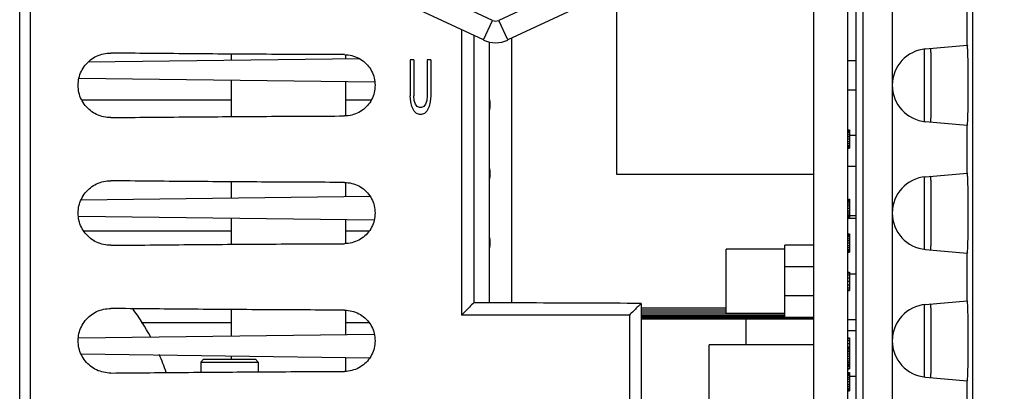
# Model space of a CAD drawing. Extents: x 0 to 34, y 0 to 22.
# Drawn here: x 7 to 8.3, y 16.1 to 16.6 of the extents above; entities that cross this region are included whole.
import ezdxf

# ---------------------------------------------------------------- set-up
doc = ezdxf.new("R2010")
doc.units = 0
doc.header["$LTSCALE"] = 1.87
doc.header["$MEASUREMENT"] = 0
doc.layers.get('0').update_dxf_attribs({"linetype": 'CONTINUOUS'})
doc.styles.get("Standard").update_dxf_attribs({"font": 'txt', "width": 0.8})
doc.dimstyles.new('DIMSTYLE_1', dxfattribs={"dimtxt": 0.15625, "dimasz": 0.1875, "dimexe": 0.18, "dimexo": 0.0625, "dimgap": 0.09, "dimtad": 0, "dimtih": 1, "dimtoh": 1, "dimlfac": 2, "dimzin": 0, "dimtxsty": 'STANDARD', "dimblk": '_FILLED', "dimblk1": '_FILLED', "dimblk2": '_FILLED', "dimcen": 0.09, "dimazin": 3, "dimtp": 0.02, "dimtm": 0.02, "dimtfac": 1, "dimtofl": 0, "dimtmove": 0, "dimatfit": 3, "dimtolj": 1, "dimtzin": 0})

# ---------------------------------------------------------------- blocks, each defined once
blk = doc.blocks.new('_FILLED')
at = {"color": 0, "linetype": 'BYBLOCK'}
blk.add_solid([(0, 0), (-1, 0.1667), (-1, -0.1667)], dxfattribs=at)
blk = doc.blocks.new('*D1')
at = {"color": 2, "linetype": 'CONTINUOUS'}
for p, q in [((7.8657, 17.3709), (9.519, 17.3709)), ((9.394, 17.3709), (9.394, 15.9108)), ((9.394, 13.8964), (9.394, 15.364)), ((7.7694, 13.8964), (9.519, 13.8964))]:
    blk.add_line(p, q, dxfattribs=at)
at = {"color": 2, "linetype": 'CONTINUOUS', "xscale": 0.1875, "yscale": 0.1875, "zscale": 0.1875}
for p, rotation in [((9.394, 17.3709), 90), ((9.394, 13.8964), 270)]:
    blk.add_blockref('_FILLED', p, dxfattribs=dict(at, rotation=rotation))
at = {"color": 2, "linetype": 'CONTINUOUS', "width": 0.8}
for s, height, p in [('6.95', 0.15625, (8.894, 15.6765)), ('[', 0.1562, (8.894, 15.4421)), ('176,50', 0.15625, (9.019, 15.4421)), (']', 0.1562, (9.769, 15.4421))]:
    blk.add_text(s, height=height, dxfattribs=at).set_placement(p)

msp = doc.modelspace()

# ---------------------------------------------------------------- linework, layer by layer
at = {"color": 7, "linetype": 'CONTINUOUS'}
for p, q in [((8.2899, 18.7827), (8.2899, 14.3777)), ((8.1795, 18.7728), (8.1795, 14.3777)), ((8.1397, 17.3877), (8.1397, 15.3077)), ((8.1298, 17.3777), (8.1298, 15.3177)), ((8.0723, 15.3221), (8.0723, 17.3027)), ((8.1188, 15.3217), (8.1188, 17.3027)), ((6.985, 14.3777), (6.985, 16.7612)), ((6.9998, 14.3777), (6.9998, 16.7522)), ((7.6326, 16.5616), (7.4496, 16.647)), ((7.7954, 16.6336), (7.641, 16.5616)), ((7.8028, 16.3504), (7.8028, 16.6045)), ((8.2818, 16.5929), (8.2818, 16.5274)), ((7.6202, 16.5349), (7.6326, 16.5616)), ((7.6534, 16.5349), (7.641, 16.5616)), ((7.5898, 16.549), (7.5898, 16.1577)), ((7.6067, 16.5412), (7.6067, 16.1745)), ((7.6588, 16.1745), (7.6588, 16.5374)), ((8.2233, 16.5225), (8.2233, 16.4229)), ((8.2254, 16.5225), (8.2824, 16.5275)), ((7.4502, 16.5091), (7.0788, 16.5043)), ((7.2752, 16.5068), (7.2752, 16.5155)), ((7.4314, 16.5089), (7.4314, 16.5147)), ((7.5245, 16.5077), (7.5198, 16.5077)), ((7.5198, 16.5077), (7.5198, 16.4582)), ((7.5245, 16.5077), (7.5245, 16.4582)), ((7.5479, 16.5077), (7.5432, 16.5077)), ((7.5432, 16.5077), (7.5432, 16.4582)), ((7.5479, 16.5077), (7.5479, 16.4582)), ((8.1188, 16.5067), (8.1298, 16.5067)), ((7.0662, 16.4826), (7.4713, 16.4773)), ((7.2752, 16.4299), (7.2752, 16.4798)), ((7.4314, 16.4307), (7.4314, 16.4778)), ((8.1188, 16.4667), (8.1298, 16.4667)), ((7.07, 16.4527), (7.2752, 16.4527)), ((7.4314, 16.4527), (7.4662, 16.4527)), ((7.5206, 16.4502), (7.5198, 16.4582)), ((7.5221, 16.4439), (7.5206, 16.4502)), ((7.5253, 16.4518), (7.5245, 16.4582)), ((7.5268, 16.447), (7.5253, 16.4518)), ((7.5425, 16.4518), (7.5409, 16.447)), ((7.5432, 16.4582), (7.5425, 16.4518)), ((7.5471, 16.4502), (7.5456, 16.4439)), ((7.5479, 16.4582), (7.5471, 16.4502)), ((7.5253, 16.4375), (7.5221, 16.4439)), ((7.5284, 16.4343), (7.5253, 16.4375)), ((7.5292, 16.4439), (7.5268, 16.447)), ((7.5323, 16.4423), (7.5292, 16.4439)), ((7.5354, 16.4423), (7.5323, 16.4423)), ((7.5386, 16.4439), (7.5354, 16.4423)), ((7.5409, 16.447), (7.5386, 16.4439)), ((7.5425, 16.4375), (7.5393, 16.4343)), ((7.5456, 16.4439), (7.5425, 16.4375)), ((7.5323, 16.4327), (7.5284, 16.4343)), ((7.5354, 16.4327), (7.5323, 16.4327)), ((7.5393, 16.4343), (7.5354, 16.4327)), ((8.2254, 16.4229), (8.2824, 16.4179)), ((8.1188, 16.4117), (8.1213, 16.4117)), ((8.1188, 16.4112), (8.1213, 16.4112)), ((8.1188, 16.41), (8.1213, 16.41)), ((8.1188, 16.408), (8.1213, 16.408)), ((8.1213, 16.4117), (8.1213, 16.3867)), ((8.2818, 16.4179), (8.2818, 16.3524)), ((8.1188, 16.4054), (8.1213, 16.4054)), ((8.1188, 16.4024), (8.1213, 16.4024)), ((8.1188, 16.3992), (8.1213, 16.3992)), ((8.1188, 16.3959), (8.1213, 16.3959)), ((8.1213, 16.4042), (8.1298, 16.4042)), ((8.1188, 16.3929), (8.1213, 16.3929)), ((8.1188, 16.3903), (8.1213, 16.3903)), ((8.1188, 16.3883), (8.1213, 16.3883)), ((8.1188, 16.3871), (8.1213, 16.3871)), ((8.1188, 16.3867), (8.1213, 16.3867)), ((8.1188, 16.3617), (8.1298, 16.3617)), ((8.0723, 16.3504), (7.8028, 16.3504)), ((8.2233, 16.3475), (8.2233, 16.2479)), ((8.2254, 16.3475), (8.2824, 16.3525)), ((7.2752, 16.3179), (7.2752, 16.3405)), ((7.4314, 16.3199), (7.4314, 16.3397)), ((7.4648, 16.3203), (7.0689, 16.3152)), ((8.1188, 16.3167), (8.1213, 16.3167)), ((8.1188, 16.3162), (8.1213, 16.3162)), ((8.1188, 16.315), (8.1213, 16.315)), ((8.1213, 16.3167), (8.1213, 16.2917)), ((8.1188, 16.313), (8.1213, 16.313)), ((8.1188, 16.3104), (8.1213, 16.3104)), ((8.1188, 16.3074), (8.1213, 16.3074)), ((8.1188, 16.3042), (8.1213, 16.3042)), ((8.1188, 16.3009), (8.1213, 16.3009)), ((7.0655, 16.2936), (7.4703, 16.2883)), ((7.2752, 16.2549), (7.2752, 16.2909)), ((7.4314, 16.2557), (7.4314, 16.2888)), ((8.1188, 16.2979), (8.1213, 16.2979)), ((8.1188, 16.2953), (8.1213, 16.2953)), ((8.1188, 16.2933), (8.1213, 16.2933)), ((8.1188, 16.2921), (8.1213, 16.2921)), ((8.1188, 16.2917), (8.1213, 16.2917)), ((8.1188, 16.2907), (8.1298, 16.2907)), ((8.1213, 16.2942), (8.1298, 16.2942)), ((7.2752, 16.2727), (7.0731, 16.2727)), ((7.4632, 16.2727), (7.4314, 16.2727)), ((8.1188, 16.2692), (8.1213, 16.2692)), ((8.1188, 16.2687), (8.1213, 16.2687)), ((8.1188, 16.2675), (8.1213, 16.2675)), ((8.1188, 16.2655), (8.1213, 16.2655)), ((8.1188, 16.2629), (8.1213, 16.2629)), ((8.1188, 16.2599), (8.1213, 16.2599)), ((8.1213, 16.2692), (8.1213, 16.2442)), ((8.0328, 16.2483), (7.9523, 16.2483)), ((7.9523, 16.16), (7.9523, 16.2483)), ((8.0723, 16.2537), (8.0328, 16.2537)), ((8.0328, 16.1547), (8.0328, 16.2537)), ((8.1188, 16.2567), (8.1213, 16.2567)), ((8.1188, 16.2534), (8.1213, 16.2534)), ((8.1188, 16.2504), (8.1213, 16.2504)), ((8.1188, 16.2478), (8.1213, 16.2478)), ((8.2254, 16.2479), (8.2824, 16.2429)), ((8.1188, 16.2458), (8.1213, 16.2458)), ((8.1188, 16.2446), (8.1213, 16.2446)), ((8.1188, 16.2442), (8.1213, 16.2442)), ((8.2818, 16.2429), (8.2818, 16.1774)), ((8.0723, 16.2242), (8.0328, 16.2242)), ((8.1188, 16.2167), (8.1213, 16.2167)), ((8.1188, 16.2157), (8.1213, 16.2157)), ((8.1188, 16.213), (8.1213, 16.213)), ((8.1188, 16.209), (8.1213, 16.209)), ((8.1213, 16.2167), (8.1213, 16.1917)), ((8.1213, 16.2142), (8.1298, 16.2142)), ((8.1188, 16.2042), (8.1213, 16.2042)), ((8.1188, 16.1994), (8.1213, 16.1994)), ((8.1188, 16.1953), (8.1213, 16.1953)), ((8.1188, 16.1926), (8.1213, 16.1926)), ((8.0723, 16.1842), (8.0328, 16.1842)), ((8.1188, 16.1917), (8.1213, 16.1917)), ((7.2752, 16.1289), (7.2752, 16.1655)), ((7.836, 16.1739), (7.8361, 15.3239)), ((7.9523, 16.1674), (7.836, 16.1674)), ((8.2233, 16.1725), (8.2233, 16.0729)), ((8.2254, 16.1725), (8.2824, 16.1775)), ((7.4314, 16.1309), (7.4314, 16.1647)), ((7.8198, 16.1577), (7.5898, 16.1577)), ((7.8198, 16.1577), (7.8198, 15.3077)), ((7.9523, 16.1645), (7.836, 16.1645)), ((7.9523, 16.1617), (7.836, 16.1617)), ((8.0328, 16.1591), (7.836, 16.1591)), ((8.0328, 16.1568), (7.836, 16.1568)), ((8.0328, 16.155), (7.836, 16.155)), ((8.0723, 16.1536), (7.836, 16.1536)), ((8.0723, 16.1527), (7.836, 16.1527)), ((8.0723, 16.1524), (7.836, 16.1524)), ((8.0328, 16.16), (7.9523, 16.16)), ((7.9798, 16.1169), (7.9798, 16.1524)), ((8.0723, 16.1547), (8.0328, 16.1547)), ((7.1513, 16.1477), (7.2752, 16.1477)), ((7.4314, 16.1477), (7.4632, 16.1477)), ((8.1188, 16.1517), (8.1298, 16.1517)), ((7.4704, 16.1314), (7.0655, 16.1262)), ((8.1188, 16.1367), (8.1298, 16.1367)), ((8.1188, 16.1267), (8.1213, 16.1267)), ((8.1188, 16.1257), (8.1213, 16.1257)), ((8.1213, 16.1267), (8.1213, 16.0842)), ((8.0723, 16.1169), (7.9293, 16.1169)), ((7.9293, 15.5144), (7.9293, 16.1169)), ((8.1188, 16.123), (8.1213, 16.123)), ((8.1188, 16.119), (8.1213, 16.119)), ((8.1188, 16.1142), (8.1213, 16.1142)), ((8.1188, 16.1137), (8.1213, 16.1137)), ((8.1188, 16.1125), (8.1213, 16.1125)), ((7.0691, 16.1046), (7.4645, 16.0994)), ((7.2752, 16.0974), (7.2752, 16.1019)), ((7.4314, 16.0807), (7.4314, 16.0999)), ((8.1188, 16.1105), (8.1213, 16.1105)), ((8.1188, 16.1079), (8.1213, 16.1079)), ((8.1188, 16.1049), (8.1213, 16.1049)), ((8.1188, 16.1017), (8.1213, 16.1017)), ((8.1188, 16.0984), (8.1213, 16.0984)), ((7.2369, 16.0974), (7.233, 16.0935)), ((7.233, 16.0935), (7.3117, 16.0935)), ((7.233, 16.0935), (7.233, 16.0796)), ((7.2369, 16.0974), (7.3078, 16.0974)), ((7.3078, 16.0974), (7.3117, 16.0935)), ((7.3117, 16.0935), (7.3117, 16.0801)), ((8.1188, 16.0954), (8.1213, 16.0954)), ((8.1188, 16.0928), (8.1213, 16.0928)), ((8.1188, 16.0908), (8.1213, 16.0908)), ((8.1188, 16.0896), (8.1213, 16.0896)), ((8.1188, 16.0892), (8.1213, 16.0892)), ((8.1188, 16.0878), (8.1213, 16.0878)), ((8.1188, 16.0851), (8.1213, 16.0851)), ((8.1188, 16.0842), (8.1213, 16.0842)), ((8.1188, 16.0792), (8.1213, 16.0792)), ((8.1188, 16.0787), (8.1213, 16.0787)), ((8.1188, 16.0775), (8.1213, 16.0775)), ((8.1188, 16.0755), (8.1213, 16.0755)), ((8.1188, 16.0729), (8.1213, 16.0729)), ((8.1213, 16.0792), (8.1213, 16.0542)), ((8.1213, 16.0742), (8.1298, 16.0742)), ((8.2254, 16.0729), (8.2824, 16.0679)), ((8.1188, 16.0699), (8.1213, 16.0699)), ((8.1188, 16.0667), (8.1213, 16.0667)), ((8.1188, 16.0634), (8.1213, 16.0634)), ((8.1188, 16.0604), (8.1213, 16.0604)), ((8.1188, 16.0578), (8.1213, 16.0578)), ((8.2818, 16.0679), (8.2818, 16.0024)), ((8.1188, 16.0558), (8.1213, 16.0558)), ((8.1188, 16.0546), (8.1213, 16.0546)), ((8.1188, 16.0542), (8.1213, 16.0542))]:
    msp.add_line(p, q, dxfattribs=at)
at = {"color": 3, "linetype": 'CONTINUOUS'}
for p, q in [((7.6202, 16.5349), (7.4371, 16.6202)), ((7.8078, 16.6069), (7.6534, 16.5349)), ((7.6283, 16.1745), (7.6283, 16.5321))]:
    msp.add_line(p, q, dxfattribs=at)
at = {"color": 7, "linetype": 'CONTINUOUS'}
for centre, radius, start, end in [((7.6368, 16.5705), 0.00984, 245, 295), ((8.2298, 16.4727), 0.05, 95, 265), ((7.5999, 16.4461), 0.0295, 346.2974, 13.7026), ((7.5999, 16.3516), 0.0295, 346.2974, 13.7026), ((8.2298, 16.2977), 0.05, 95, 265), ((7.5999, 16.2571), 0.0295, 346.2974, 13.7026), ((6.8698, 15.9692), 0.3346, 28.2367, 36.3121), ((8.2298, 16.1227), 0.05, 95, 265), ((6.8698, 15.9692), 0.3346, 19.2242, 23.7127)]:
    msp.add_arc(centre, radius, start, end, dxfattribs=at)
at = {"color": 3, "linetype": 'CONTINUOUS'}
msp.add_arc((7.6368, 16.5705), 0.0394, 245, 295, dxfattribs=at)
at = {"color": 7, "linetype": 'CONTINUOUS'}
for points, knots in [([(7.1098, 16.4285), (7.1065, 16.4284), (7.0998, 16.4291), (7.0902, 16.4324), (7.0816, 16.4377), (7.0745, 16.4448), (7.0691, 16.4533), (7.0658, 16.4627), (7.0647, 16.4727), (7.0658, 16.4826), (7.0691, 16.4921), (7.0745, 16.5006), (7.0816, 16.5077), (7.0902, 16.513), (7.0998, 16.5163), (7.1065, 16.5169), (7.1098, 16.5169)], [0, 0, 0, 0, 0.07176, 0.143422, 0.215037, 0.286469, 0.357775, 0.428916, 0.5, 0.571084, 0.642224, 0.71353, 0.784963, 0.856578, 0.92824, 1, 1, 1, 1]), ([(7.4298, 16.5147), (7.3942, 16.5148), (7.323, 16.5151), (7.2163, 16.5159), (7.1453, 16.5165), (7.1098, 16.5169)], [0, 0, 0, 0, 0.334005, 0.667417, 1, 1, 1, 1]), ([(8.2324, 16.4223), (8.2328, 16.4222), (8.2323, 16.425), (8.2331, 16.4276), (8.2329, 16.4341), (8.2332, 16.4417), (8.2332, 16.4512), (8.2333, 16.4616), (8.2333, 16.4727), (8.2333, 16.4837), (8.2332, 16.4942), (8.2332, 16.5037), (8.2329, 16.5113), (8.2331, 16.5178), (8.2323, 16.5204), (8.2328, 16.5231), (8.2324, 16.5231)], [0, 0, 0, 0, 0.012538, 0.049465, 0.108961, 0.188008, 0.282903, 0.388565, 0.5, 0.611435, 0.717097, 0.811992, 0.891039, 0.950535, 0.987462, 1, 1, 1, 1]), ([(8.2826, 16.5261), (8.2824, 16.5242), (8.2832, 16.5217), (8.2829, 16.5147), (8.2832, 16.5064), (8.2833, 16.4961), (8.2834, 16.4847), (8.2834, 16.4727), (8.2834, 16.4607), (8.2833, 16.4493), (8.2832, 16.439), (8.2829, 16.4307), (8.2832, 16.4237), (8.2824, 16.4211), (8.2826, 16.4192)], [0, 0, 0, 0, 0.037876, 0.098903, 0.179983, 0.277319, 0.385699, 0.5, 0.614301, 0.722681, 0.820017, 0.901097, 0.962124, 1, 1, 1, 1]), ([(7.4298, 16.5147), (7.4332, 16.5146), (7.4399, 16.5138), (7.4495, 16.5102), (7.4578, 16.5043), (7.4646, 16.4967), (7.4693, 16.4877), (7.4717, 16.4778), (7.4717, 16.4676), (7.4693, 16.4577), (7.4646, 16.4487), (7.4578, 16.441), (7.4495, 16.4352), (7.4399, 16.4316), (7.4332, 16.4307), (7.4298, 16.4307)], [0, 0, 0, 0, 0.077002, 0.153852, 0.230948, 0.307689, 0.384791, 0.461452, 0.538548, 0.615209, 0.692311, 0.769052, 0.846148, 0.922998, 1, 1, 1, 1]), ([(7.1098, 16.4285), (7.1453, 16.4288), (7.2163, 16.4295), (7.323, 16.4302), (7.3942, 16.4306), (7.4298, 16.4307)], [0, 0, 0, 0, 0.332583, 0.665995, 1, 1, 1, 1]), ([(7.1098, 16.2535), (7.1065, 16.2534), (7.0998, 16.2541), (7.0902, 16.2574), (7.0816, 16.2627), (7.0745, 16.2698), (7.0691, 16.2783), (7.0658, 16.2877), (7.0647, 16.2977), (7.0658, 16.3076), (7.0691, 16.3171), (7.0745, 16.3256), (7.0816, 16.3327), (7.0902, 16.338), (7.0998, 16.3413), (7.1065, 16.3419), (7.1098, 16.3419)], [0, 0, 0, 0, 0.07176, 0.143422, 0.215037, 0.286469, 0.357775, 0.428916, 0.5, 0.571084, 0.642224, 0.71353, 0.784963, 0.856578, 0.92824, 1, 1, 1, 1]), ([(7.4298, 16.3397), (7.3942, 16.3398), (7.323, 16.3401), (7.2163, 16.3409), (7.1453, 16.3415), (7.1098, 16.3419)], [0, 0, 0, 0, 0.334005, 0.667417, 1, 1, 1, 1]), ([(8.2324, 16.2473), (8.2328, 16.2472), (8.2323, 16.25), (8.2331, 16.2526), (8.2329, 16.2591), (8.2332, 16.2667), (8.2332, 16.2762), (8.2333, 16.2866), (8.2333, 16.2977), (8.2333, 16.3087), (8.2332, 16.3192), (8.2332, 16.3287), (8.2329, 16.3363), (8.2331, 16.3428), (8.2323, 16.3454), (8.2328, 16.3481), (8.2324, 16.3481)], [0, 0, 0, 0, 0.012538, 0.049465, 0.108961, 0.188008, 0.282903, 0.388565, 0.5, 0.611435, 0.717097, 0.811992, 0.891039, 0.950535, 0.987462, 1, 1, 1, 1]), ([(8.2826, 16.3511), (8.2824, 16.3492), (8.2832, 16.3467), (8.2829, 16.3397), (8.2832, 16.3314), (8.2833, 16.3211), (8.2834, 16.3097), (8.2834, 16.2977), (8.2834, 16.2857), (8.2833, 16.2743), (8.2832, 16.264), (8.2829, 16.2557), (8.2832, 16.2487), (8.2824, 16.2461), (8.2826, 16.2442)], [0, 0, 0, 0, 0.037876, 0.098903, 0.179983, 0.277319, 0.385699, 0.5, 0.614301, 0.722681, 0.820017, 0.901097, 0.962124, 1, 1, 1, 1]), ([(7.4298, 16.3397), (7.4332, 16.3396), (7.4399, 16.3388), (7.4495, 16.3352), (7.4578, 16.3293), (7.4646, 16.3217), (7.4693, 16.3127), (7.4717, 16.3028), (7.4717, 16.2926), (7.4693, 16.2827), (7.4646, 16.2737), (7.4578, 16.266), (7.4495, 16.2602), (7.4399, 16.2566), (7.4332, 16.2557), (7.4298, 16.2557)], [0, 0, 0, 0, 0.077002, 0.153852, 0.230948, 0.307689, 0.384791, 0.461452, 0.538548, 0.615209, 0.692311, 0.769052, 0.846148, 0.922998, 1, 1, 1, 1]), ([(7.1098, 16.2535), (7.1453, 16.2538), (7.2163, 16.2545), (7.323, 16.2552), (7.3942, 16.2556), (7.4298, 16.2557)], [0, 0, 0, 0, 0.332583, 0.665995, 1, 1, 1, 1]), ([(7.1098, 16.0785), (7.1065, 16.0784), (7.0998, 16.0791), (7.0902, 16.0824), (7.0816, 16.0877), (7.0745, 16.0948), (7.0691, 16.1033), (7.0658, 16.1127), (7.0647, 16.1227), (7.0658, 16.1326), (7.0691, 16.1421), (7.0745, 16.1506), (7.0816, 16.1577), (7.0902, 16.163), (7.0998, 16.1663), (7.1065, 16.1669), (7.1098, 16.1669)], [0, 0, 0, 0, 0.07176, 0.143422, 0.215037, 0.286469, 0.357775, 0.428916, 0.5, 0.571084, 0.642224, 0.71353, 0.784963, 0.856578, 0.92824, 1, 1, 1, 1]), ([(7.4298, 16.1647), (7.3942, 16.1648), (7.323, 16.1651), (7.2163, 16.1659), (7.1453, 16.1665), (7.1098, 16.1669)], [0, 0, 0, 0, 0.334005, 0.667417, 1, 1, 1, 1]), ([(7.6067, 16.1745), (7.6048, 16.1727), (7.6011, 16.1689), (7.5954, 16.1633), (7.5917, 16.1596), (7.5898, 16.1577)], [0, 0, 0, 0, 0.33115, 0.664418, 1, 1, 1, 1]), ([(7.836, 16.1739), (7.8106, 16.174), (7.7596, 16.1743), (7.6831, 16.1745), (7.6321, 16.1745), (7.6066, 16.1745)], [0, 0, 0, 0, 0.333143, 0.66651, 1, 1, 1, 1]), ([(7.836, 16.1739), (7.8343, 16.1721), (7.8307, 16.1685), (7.8253, 16.1631), (7.8216, 16.1595), (7.8198, 16.1577)], [0, 0, 0, 0, 0.329837, 0.663156, 1, 1, 1, 1]), ([(8.2324, 16.0723), (8.2328, 16.0722), (8.2323, 16.075), (8.2331, 16.0776), (8.2329, 16.0841), (8.2332, 16.0917), (8.2332, 16.1012), (8.2333, 16.1116), (8.2333, 16.1227), (8.2333, 16.1337), (8.2332, 16.1442), (8.2332, 16.1537), (8.2329, 16.1613), (8.2331, 16.1678), (8.2323, 16.1704), (8.2328, 16.1731), (8.2324, 16.1731)], [0, 0, 0, 0, 0.012538, 0.049465, 0.108961, 0.188008, 0.282903, 0.388565, 0.5, 0.611435, 0.717097, 0.811992, 0.891039, 0.950535, 0.987462, 1, 1, 1, 1]), ([(8.2826, 16.1761), (8.2824, 16.1742), (8.2832, 16.1717), (8.2829, 16.1647), (8.2832, 16.1564), (8.2833, 16.1461), (8.2834, 16.1347), (8.2834, 16.1227), (8.2834, 16.1107), (8.2833, 16.0993), (8.2832, 16.089), (8.2829, 16.0807), (8.2832, 16.0737), (8.2824, 16.0711), (8.2826, 16.0692)], [0, 0, 0, 0, 0.037876, 0.098903, 0.179983, 0.277319, 0.385699, 0.5, 0.614301, 0.722681, 0.820017, 0.901097, 0.962124, 1, 1, 1, 1]), ([(7.4298, 16.1647), (7.4332, 16.1646), (7.4399, 16.1638), (7.4495, 16.1602), (7.4578, 16.1543), (7.4646, 16.1467), (7.4693, 16.1377), (7.4717, 16.1278), (7.4717, 16.1176), (7.4693, 16.1077), (7.4646, 16.0987), (7.4578, 16.091), (7.4495, 16.0852), (7.4399, 16.0816), (7.4332, 16.0807), (7.4298, 16.0807)], [0, 0, 0, 0, 0.077002, 0.153852, 0.230948, 0.307689, 0.384791, 0.461452, 0.538548, 0.615209, 0.692311, 0.769052, 0.846148, 0.922998, 1, 1, 1, 1]), ([(7.1098, 16.0785), (7.1453, 16.0788), (7.2163, 16.0795), (7.323, 16.0802), (7.3942, 16.0806), (7.4298, 16.0807)], [0, 0, 0, 0, 0.332583, 0.665995, 1, 1, 1, 1])]:
    msp.add_open_spline(points, degree=3, knots=knots, dxfattribs=at)
for points in [[(8.2824, 16.5275), (8.2829, 16.5275), (8.2827, 16.5268), (8.2826, 16.5261)], [(8.2826, 16.4192), (8.2827, 16.4186), (8.2829, 16.4178), (8.2824, 16.4179)], [(8.2824, 16.3525), (8.2829, 16.3525), (8.2827, 16.3518), (8.2826, 16.3511)], [(8.2826, 16.2442), (8.2827, 16.2436), (8.2829, 16.2428), (8.2824, 16.2429)], [(8.2824, 16.1775), (8.2829, 16.1775), (8.2827, 16.1768), (8.2826, 16.1761)], [(8.2826, 16.0692), (8.2827, 16.0686), (8.2829, 16.0678), (8.2824, 16.0679)]]:
    msp.add_open_spline(points, degree=3, dxfattribs=at)

# ---------------------------------------------------------------- dimensions: what is measured, and where the dimension line sits
at = {"color": 2, "linetype": 'CONTINUOUS'}
dim = msp.add_linear_dim(base=(9.394, 13.8964), p1=(7.8657, 17.3709), p2=(7.7694, 13.8964), angle=270, dimstyle='DIMSTYLE_1', dxfattribs=at)
dim.commit()
dim.dimension.update_dxf_attribs({"geometry": '*D1', "text_midpoint": (9.394, 15.6374), "dimtype": 160})

doc.saveas('drawing.dxf')
